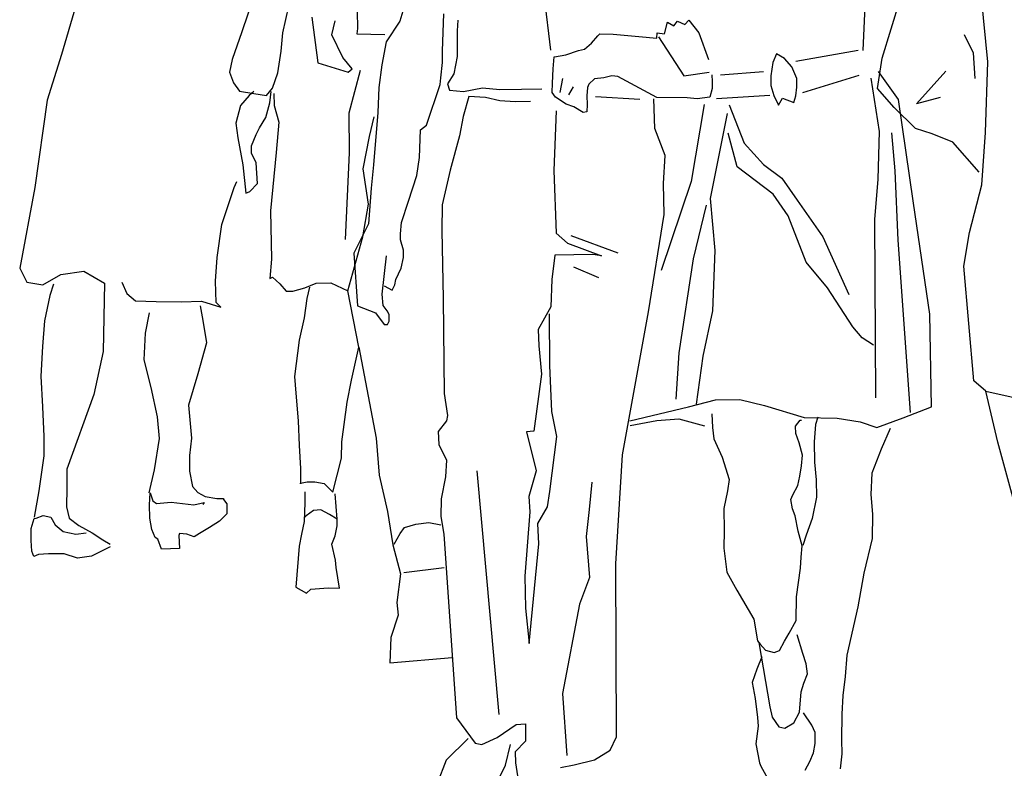
# Model space of a CAD drawing. Units: inches. Extents: x 70651 to 145278, y 52389 to 89301.
# Drawn here: x 106645 to 108084, y 78387 to 79479 of the extents above; entities that cross this region are included whole.
import ezdxf

# ---------------------------------------------------------------- set-up
doc = ezdxf.new("R2010")
doc.units = ezdxf.units.IN
doc.header["$MEASUREMENT"] = 0
doc.layers.add('DIEN HOA', color=111, linetype='Continuous')

# ---------------------------------------------------------------- blocks, each defined once
blk = doc.blocks.new('A$C65D4551F')
at = {"layer": 'DIEN HOA', "linetype": 'Continuous'}
for p, q in [((2107.1, 1700.5), (2080.4, 1622.5)), ((2519.7, 1691.6), (2531.7, 1595.4)), ((3016, 1584), (3042.4, 1670.1)), ((3170.3, 1578.8), (3161, 1675.9)), ((1837.9, 1658.9), (1817.3, 1589.4)), ((2140.3, 1621.1), (2149.4, 1659.7)), ((2320.4, 1667.1), (2311.2, 1638.1)), ((2990.5, 1659.6), (2987.7, 1595.1)), ((2182.8, 1643.7), (2191.6, 1577.2)), ((2249.3, 1652.5), (2249.7, 1627.4)), ((2373.6, 1594.8), (2375.5, 1648.8)), ((2212.2, 1618), (2216.8, 1638.5)), ((2249.7, 1627.4), (2248.8, 1619.7)), ((2311.2, 1638.1), (2291.4, 1607.7)), ((2396, 1639.5), (2395.2, 1624)), ((2698.2, 1619.3), (2702.6, 1636.7)), ((2702.6, 1636.7), (2711.5, 1631.1)), ((2711.5, 1631.1), (2717.2, 1637.8)), ((2717.2, 1637.8), (2727.7, 1633.3)), ((2727.7, 1633.3), (2733.4, 1639.2)), ((2733.4, 1639.2), (2748.3, 1621)), ((2080.4, 1622.5), (2066.6, 1582)), ((2138.2, 1594), (2140.3, 1621.1)), ((2228.1, 1584.7), (2212.2, 1618)), ((2248.8, 1619.7), (2289.3, 1618.4)), ((2395.2, 1624), (2395, 1586.3)), ((2591.3, 1606), (2600.7, 1616.6)), ((2600.7, 1616.6), (2603.7, 1619.7)), ((2603.7, 1619.7), (2623, 1618.9)), ((2623, 1618.9), (2660.5, 1615.7)), ((2660.5, 1615.7), (2686.7, 1613.3)), ((2686.7, 1613.3), (2687.4, 1621.1)), ((2687.4, 1621.1), (2698.2, 1619.3)), ((2689.4, 1615.3), (2726.2, 1558.1)), ((2748.3, 1621), (2762.4, 1581.8)), ((3135.8, 1618.7), (3148.9, 1591.9)), ((2291.4, 1607.7), (2285.3, 1574)), ((2572.2, 1595), (2581, 1597)), ((2581, 1597), (2591.3, 1606)), ((1817.3, 1589.4), (1796.4, 1522.7)), ((2133.3, 1562.3), (2138.2, 1594)), ((2241.9, 1568.4), (2228.1, 1584.7)), ((2373.9, 1577.4), (2373.6, 1594.8)), ((2395, 1586.3), (2390.4, 1561.2)), ((2535.2, 1568.5), (2536.8, 1585.8)), ((2536.8, 1585.8), (2537.6, 1585.9)), ((2537.6, 1585.9), (2554.1, 1588.9)), ((2554.1, 1588.9), (2572.2, 1595)), ((2861.7, 1590.3), (2856.1, 1577.5)), ((2873.4, 1583.6), (2861.7, 1590.3)), ((2884, 1571.4), (2873.4, 1583.6)), ((2981.1, 1595), (2889.7, 1578.9)), ((3009, 1539.6), (3016, 1584)), ((3148.9, 1591.9), (3151.4, 1554.3)), ((2066.6, 1582), (2062.6, 1563.6)), ((2191.6, 1577.2), (2236.2, 1563.6)), ((2236.2, 1563.6), (2241.9, 1568.4)), ((2285.3, 1574), (2280.9, 1541.2)), ((2371.3, 1555.1), (2373.9, 1577.4)), ((2534.4, 1547.3), (2535.2, 1568.5)), ((2856.1, 1577.5), (2853.4, 1558.2)), ((2891.2, 1554.2), (2884, 1571.4)), ((3167, 1475.5), (3170.3, 1578.8)), ((2062.6, 1563.6), (2068.3, 1548.1)), ((2125.4, 1540), (2133.3, 1562.3)), ((2253.5, 1565.8), (2237.1, 1503.9)), ((2370.6, 1545.4), (2371.3, 1555.1)), ((2390.4, 1561.2), (2381, 1546.7)), ((2548.9, 1554.1), (2545.4, 1533.9)), ((2596, 1554), (2587.6, 1546.2)), ((2609.5, 1555.1), (2596, 1554)), ((2621, 1558.3), (2609.5, 1555.1)), ((2629.8, 1557.3), (2621, 1558.3)), ((2687, 1526.6), (2629.8, 1557.3)), ((2726.2, 1558.1), (2763.5, 1563.4)), ((2767.4, 1559.6), (2767.6, 1549.9)), ((2842.6, 1563.8), (2780.1, 1559)), ((2853.4, 1558.2), (2853.6, 1543.9)), ((2891.4, 1541.5), (2891.2, 1554.2)), ((2900, 1533.9), (2982.5, 1559.2)), ((3012, 1476.8), (2999.9, 1554.8)), ((3040.1, 1523.5), (3010.5, 1564.6)), ((3066.1, 1517.3), (3108.8, 1565.1)), ((2068.3, 1548.1), (2077.1, 1535.6)), ((2116.5, 1529.5), (2125.4, 1540)), ((2280.9, 1541.2), (2279.5, 1504.6)), ((2350.3, 1486.4), (2370.6, 1545.4)), ((2381, 1546.7), (2384.2, 1537.1)), ((2404.3, 1535.5), (2432.3, 1540.6)), ((2432.3, 1540.6), (2457.4, 1538.3)), ((2489.4, 1538.8), (2519.1, 1539.3)), ((2533.8, 1533.7), (2534.4, 1547.3)), ((2564.5, 1542), (2557.8, 1530.3)), ((2585.7, 1541.2), (2584.8, 1528.8)), ((2587.6, 1546.2), (2585.7, 1541.2)), ((2767.8, 1539.5), (2764.1, 1526.8)), ((2767.6, 1549.9), (2767.8, 1539.5)), ((2853.6, 1543.9), (2857.7, 1529.4)), ((2889.7, 1529.1), (2891.4, 1541.5)), ((3033.4, 1511.9), (3009, 1539.6)), ((2077.1, 1535.6), (2098.3, 1532.4)), ((2091.4, 1529.7), (2078.9, 1515.1)), ((2098.3, 1535.4), (2091.4, 1529.7)), ((2098.3, 1532.4), (2116.5, 1529.5)), ((2121.4, 1518.7), (2123.4, 1535.3)), ((2127.3, 1532.2), (2128, 1514.8)), ((2384.2, 1537.1), (2404.3, 1535.5)), ((2412.2, 1527.9), (2404.1, 1498.9)), ((2436.4, 1526.4), (2412.2, 1527.9)), ((2457.7, 1521.8), (2436.4, 1526.4)), ((2457.4, 1538.3), (2489.4, 1538.8)), ((2538.6, 1526.9), (2533.8, 1533.7)), ((2554.2, 1516.7), (2538.6, 1526.9)), ((2584.8, 1528.8), (2585, 1516.1)), ((2597.5, 1527.9), (2662, 1524.3)), ((2683.9, 1481.1), (2682.4, 1524.6)), ((2731.4, 1526.2), (2687, 1526.6)), ((2746, 1524.5), (2731.4, 1526.2)), ((2764.1, 1526.8), (2746, 1524.5)), ((2773.8, 1525), (2851.9, 1530.1)), ((2857.7, 1529.4), (2864.8, 1515.2)), ((2864.8, 1515.2), (2870.4, 1525.7)), ((2870.4, 1525.7), (2886.8, 1519.4)), ((2886.8, 1519.4), (2889.7, 1529.1)), ((3100.6, 1526.4), (3066.1, 1517.3)), ((1796.4, 1522.7), (1778.2, 1395.2)), ((2078.9, 1515.1), (2071.8, 1489.2)), ((2115.5, 1497.5), (2121.4, 1518.7)), ((2128, 1514.8), (2134.8, 1490.7)), ((2480, 1520.2), (2457.7, 1521.8)), ((2502.1, 1520.6), (2480, 1520.2)), ((2565.8, 1513.1), (2554.2, 1516.7)), ((2579.4, 1504.5), (2565.8, 1513.1)), ((2585, 1516.1), (2584.4, 1505.7)), ((2755.8, 1516.2), (2737.2, 1403.8)), ((2792.4, 1515.7), (2814.5, 1460.1)), ((3064.8, 1481.5), (3033.4, 1511.9)), ((3061.8, 1372.4), (3040.1, 1523.5)), ((2106.5, 1482.1), (2115.5, 1497.5)), ((2237.1, 1503.9), (2237.3, 1446)), ((2266.9, 1469.5), (2274, 1498.4)), ((2279.5, 1504.6), (2273.1, 1428.2)), ((2404.1, 1498.9), (2398.8, 1470.7)), ((2540, 1506.9), (2536.5, 1419.8)), ((2584.4, 1505.7), (2579.4, 1504.5)), ((2789.6, 1503.2), (2764.6, 1379.2)), ((2071.8, 1489.2), (2074.7, 1467.9)), ((2101.8, 1472.5), (2106.5, 1482.1)), ((2134.8, 1490.7), (2130.6, 1446.3)), ((2341.6, 1479.4), (2350.3, 1486.4)), ((3089.1, 1473.4), (3064.8, 1481.5)), ((2074.7, 1467.9), (2082.2, 1428.1)), ((2094.8, 1456.2), (2101.8, 1472.5)), ((2258.1, 1422.3), (2266.9, 1469.5)), ((2340.4, 1438.9), (2341.6, 1479.4)), ((2398.8, 1470.7), (2385, 1420.4)), ((2699.1, 1442), (2683.9, 1481.1)), ((2804.3, 1425.2), (2791.1, 1474.3)), ((3010.1, 1407.4), (3012, 1476.8)), ((3034.9, 1419.4), (3030.2, 1475.2)), ((3119.1, 1461.2), (3089.1, 1473.4)), ((3161.6, 1399.1), (3167, 1475.5)), ((2094.7, 1445.4), (2094.8, 1456.2)), ((2814.5, 1460.1), (2842.8, 1428.9)), ((3157.5, 1417.5), (3119.1, 1461.2)), ((2101.5, 1431), (2094.7, 1445.4)), ((2130.6, 1446.3), (2122.3, 1361)), ((2237.3, 1446), (2231.6, 1319.5)), ((2336.1, 1412.7), (2340.4, 1438.9)), ((2696.8, 1401.2), (2699.1, 1442)), ((2082.2, 1428.1), (2086.6, 1386.7)), ((2103.3, 1400.9), (2101.5, 1431)), ((2273.1, 1428.2), (2269.8, 1394.2)), ((2857, 1385.6), (2804.3, 1425.2)), ((2842.8, 1428.9), (2869.3, 1409)), ((2265.5, 1370.9), (2258.1, 1422.3)), ((2324.1, 1375), (2336.1, 1412.7)), ((2385, 1420.4), (2373.4, 1370)), ((2536.5, 1419.8), (2539.9, 1328.4)), ((3039.6, 1318.1), (3034.9, 1419.4)), ((1778.2, 1395.2), (1756.2, 1277.5)), ((2051.5, 1341.3), (2069.3, 1395.3)), ((2069.3, 1395.3), (2073.2, 1404.1)), ((2092.4, 1389.4), (2103.3, 1400.9)), ((2737.2, 1403.8), (2693.1, 1273.9)), ((2697.5, 1356), (2696.8, 1401.2)), ((2869.3, 1409), (2891.9, 1376.5)), ((3005.2, 1348.4), (3010.1, 1407.4)), ((3143.5, 1329.4), (3161.6, 1399.1)), ((2086.6, 1386.7), (2092.4, 1389.4)), ((2269.8, 1394.2), (2265.9, 1342.1)), ((2878.7, 1354), (2857, 1385.6)), ((2257.4, 1323.4), (2265.5, 1370.9)), ((2314.1, 1344), (2324.1, 1375)), ((2373.4, 1370), (2372.9, 1332.3)), ((2759, 1369.4), (2740.1, 1291.2)), ((2764.6, 1379.2), (2771.6, 1303.3)), ((2891.9, 1376.5), (2929.4, 1323.2)), ((3085.7, 1210.1), (3061.8, 1372.4)), ((2122.3, 1361), (2123.8, 1290.6)), ((2674.8, 1213.8), (2697.5, 1356)), ((2904.9, 1286.2), (2878.7, 1354)), ((2044.6, 1293), (2051.5, 1341.3)), ((2265.9, 1342.1), (2244.3, 1299.4)), ((2312.4, 1327.5), (2314.1, 1344)), ((3006.7, 1088.2), (3005.2, 1348.4)), ((2235.7, 1244.3), (2257.4, 1323.4)), ((2312.6, 1318.9), (2312.4, 1327.5)), ((2372.9, 1332.3), (2374.6, 1233.2)), ((2539.9, 1328.4), (2556.6, 1314.1)), ((2561.2, 1324.9), (2630.1, 1299.9)), ((3135.5, 1280.3), (3143.5, 1329.4)), ((2316.7, 1303.6), (2312.6, 1318.9)), ((2556.6, 1314.1), (2606, 1295.6)), ((2929.4, 1323.2), (2967.4, 1239)), ((3057.2, 1067), (3039.6, 1318.1)), ((2244.3, 1299.4), (2249.4, 1222.4)), ((2285.8, 1239.5), (2291.8, 1295.5)), ((2316.9, 1292.8), (2316.7, 1303.6)), ((2537.7, 1296.4), (2533.3, 1260.8)), ((2593.5, 1297.3), (2537.7, 1296.4)), ((2606, 1295.6), (2593.5, 1297.3)), ((2771.6, 1303.3), (2768.4, 1215.4)), ((2042.4, 1258.3), (2044.6, 1293)), ((2123.8, 1290.6), (2121.7, 1262.4)), ((2313.3, 1277.4), (2316.9, 1292.8)), ((2740.1, 1291.2), (2719.2, 1154)), ((2936.4, 1248.9), (2904.9, 1286.2)), ((3149.8, 1112.8), (3135.5, 1280.3)), ((1756.2, 1277.5), (1766.8, 1257)), ((1790, 1252.9), (1816.1, 1268.2)), ((1816.1, 1268.2), (1850, 1273)), ((1850, 1273), (1880, 1255.4)), ((2305.8, 1261), (2313.3, 1277.4)), ((2564.9, 1279.5), (2601.8, 1263.9)), ((1766.8, 1257), (1790, 1252.9)), ((1805.5, 1254), (1800.4, 1237.4)), ((1880, 1255.4), (1878.3, 1155.7)), ((1905.2, 1257.2), (1912.8, 1240.6)), ((2043.1, 1227.3), (2042.4, 1258.3)), ((2121.7, 1262.4), (2125.6, 1264.4)), ((2125.6, 1264.4), (2136, 1254.6)), ((2136, 1254.6), (2145.6, 1244.1)), ((2172.7, 1248.6), (2189.3, 1255.4)), ((2189.3, 1255.4), (2210.6, 1256.1)), ((2210.6, 1256.1), (2235.7, 1244.3)), ((2288.6, 1251.9), (2300.3, 1245.5)), ((2300.3, 1245.5), (2304, 1253.3)), ((2304, 1253.3), (2305.8, 1261)), ((2533.3, 1260.8), (2532, 1221.2)), ((1800.4, 1237.4), (1792.4, 1200.7)), ((1912.8, 1240.6), (1925.2, 1230)), ((2145.6, 1244.1), (2155.3, 1244)), ((2155.3, 1244), (2172.7, 1248.6)), ((2179.6, 1249.7), (2175.7, 1233.1)), ((2251.4, 1162.2), (2235.7, 1244.3)), ((2287.2, 1223), (2285.8, 1239.5)), ((2973.1, 1191.7), (2936.4, 1248.9)), ((1925.2, 1230), (1955.3, 1228.7)), ((1955.3, 1228.7), (1992, 1228.5)), ((1992, 1228.5), (2021.8, 1229.4)), ((2021.8, 1229.4), (2049.9, 1220.4)), ((2049.9, 1220.4), (2043.1, 1227.3)), ((2175.7, 1233.1), (2171.6, 1205.2)), ((2293.1, 1215.4), (2287.2, 1223)), ((2374.6, 1233.2), (2376, 1094.4)), ((1945.5, 1212.5), (1939.5, 1182.4)), ((2019.8, 1222.5), (2023.6, 1201.2)), ((2249.4, 1222.4), (2275.8, 1212.3)), ((2275.8, 1212.3), (2288.4, 1195.2)), ((2295.9, 1209.6), (2293.1, 1215.4)), ((2296, 1204.9), (2295.9, 1209.6)), ((2532, 1221.2), (2513.3, 1188.1)), ((2530.6, 1135.5), (2530.2, 1210.7)), ((2636.9, 1005), (2674.8, 1213.8)), ((2768.4, 1215.4), (2754, 1148.8)), ((3087.9, 1075.2), (3085.7, 1210.1)), ((1792.4, 1200.7), (1789.4, 1163.2)), ((2023.6, 1201.2), (2029.2, 1168.3)), ((2171.6, 1205.2), (2164.5, 1172.4)), ((2288.4, 1195.2), (2292.3, 1195.2)), ((2292.3, 1195.2), (2293.4, 1195.3)), ((2293.4, 1195.3), (2296.1, 1200)), ((2296.1, 1200), (2296, 1204.9)), ((1939.5, 1182.4), (1937.3, 1143.8)), ((2513.3, 1188.1), (2514.7, 1164.2)), ((2986.8, 1175.7), (2973.1, 1191.7)), ((2029.2, 1168.3), (2016.5, 1123.1)), ((2164.5, 1172.4), (2157.5, 1119.2)), ((3003.5, 1165.2), (2986.8, 1175.7)), ((1789.4, 1163.2), (1787.2, 1119.6)), ((1878.3, 1155.7), (1864.4, 1093.1)), ((2240.6, 1114), (2251.4, 1162.2)), ((2251.4, 1162.2), (2276.8, 1029.5)), ((2514.7, 1164.2), (2518.2, 1122.6)), ((2719.2, 1154), (2714.6, 1086.4)), ((1937.3, 1143.8), (1947.6, 1103.1)), ((2754, 1148.8), (2744.4, 1079.2)), ((2016.5, 1123.1), (2002.6, 1077.6)), ((2518.2, 1122.6), (2507.1, 1039.6)), ((2533.7, 1068.1), (2530.6, 1135.5)), ((1787.2, 1119.6), (1789.7, 1075.1)), ((2157.5, 1119.2), (2159.3, 1095.1)), ((2234.6, 1082), (2240.6, 1114)), ((3167.4, 1097.7), (3149.8, 1112.8)), ((1864.4, 1093.1), (1825, 984)), ((1947.6, 1103.1), (1957, 1060.5)), ((2159.3, 1095.1), (2162.9, 1054.5)), ((2376, 1094.4), (2381.2, 1062.6)), ((3185.1, 1023.6), (3167.4, 1097.7)), ((3167.4, 1097.7), (3217.7, 1086.9)), ((2226.5, 1024), (2234.6, 1082)), ((2732.9, 1075.2), (2772.4, 1085.5)), ((2772.4, 1085.5), (2807.9, 1086)), ((2807.9, 1086), (2843.9, 1077)), ((1789.7, 1075.1), (1791.4, 1031.7)), ((2002.6, 1077.6), (2007, 1029.3)), ((2540.9, 1031.6), (2533.7, 1068.1)), ((2647.6, 1054.5), (2732.9, 1075.2)), ((2767, 1065), (2768.1, 1044.9)), ((2843.9, 1077), (2902, 1059.5)), ((3046.6, 1059.1), (3087.9, 1075.2)), ((1957, 1060.5), (1959.8, 1028.7)), ((2162.9, 1054.5), (2164.6, 1018.6)), ((2379.4, 1054.8), (2367.2, 1039.2)), ((2381.2, 1062.6), (2379.4, 1054.8)), ((2647.7, 1047.6), (2687, 1055.2)), ((2687, 1055.2), (2718.9, 1057.6)), ((2718.9, 1057.6), (2756.5, 1047.5)), ((2889.5, 1046.9), (2896.3, 1055.5)), ((2896.3, 1055.5), (2898.2, 1055.6)), ((2902, 1059.5), (2950.2, 1058.3)), ((2922.1, 1059.8), (2918.4, 1049.3)), ((2950.2, 1058.3), (2983.9, 1053.1)), ((2983.9, 1053.1), (3008.2, 1045)), ((3008.2, 1045), (3046.6, 1059.1)), ((2367.2, 1039.2), (2368.4, 1020)), ((2507.1, 1039.6), (2496.4, 1038.6)), ((2496.4, 1038.6), (2510.8, 981.8)), ((2768.1, 1044.9), (2770.3, 1028.4)), ((2889.7, 1036.1), (2889.5, 1046.9)), ((2894.9, 1022.7), (2889.7, 1036.1)), ((2918.4, 1049.3), (2916.9, 1024.2)), ((3027.5, 1043.3), (3014.5, 1013.1)), ((1791.4, 1031.7), (1791.2, 1003.6)), ((1959.8, 1028.7), (1952.6, 983.2)), ((2007, 1029.3), (2004.1, 1004.2)), ((2226.4, 1000), (2226.5, 1024)), ((2276.8, 1029.5), (2281.2, 975.3)), ((2530.6, 951.3), (2540.9, 1031.6)), ((2770.3, 1028.4), (2782.3, 1001.6)), ((2899.8, 1004.6), (2894.9, 1022.7)), ((2916.9, 1024.2), (2917.4, 994.2)), ((3209.7, 932.6), (3185.1, 1023.6)), ((2164.6, 1018.6), (2166.4, 984.9)), ((2368.4, 1020), (2379.5, 997)), ((3014.5, 1013.1), (3000.8, 978.2)), ((1791.2, 1003.6), (1784.2, 952.5)), ((2004.1, 1004.2), (2004, 981)), ((2213.4, 950.6), (2226.4, 1000)), ((2379.5, 997), (2378, 973)), ((2626.8, 845.7), (2636.9, 1005)), ((2782.3, 1001.6), (2792.5, 969)), ((2898.2, 989.2), (2899.8, 1004.6)), ((2917.4, 994.2), (2919.7, 968.3)), ((1825, 984), (1824.9, 957)), ((1952.6, 983.2), (1944.7, 949.6)), ((2004, 981), (2008.5, 958.8)), ((2166.4, 984.9), (2166.2, 962.5)), ((2424.1, 981.5), (2456, 626.2)), ((2510.8, 981.8), (2499.9, 944.2)), ((2895.7, 973.7), (2898.2, 989.2)), ((3000.8, 978.2), (2999.4, 947.3)), ((2166.2, 963.6), (2175.9, 965.5)), ((2175.9, 965.5), (2187.5, 965.4)), ((2187.5, 965.4), (2201, 963.4)), ((2281.2, 975.3), (2293.5, 922.2)), ((2378, 973), (2371.6, 941)), ((2592.1, 964.9), (2588, 925.2)), ((2792.5, 969), (2790, 952.7)), ((2892.9, 960.2), (2895.7, 973.7)), ((2919.7, 968.3), (2920.1, 943.3)), ((1784.2, 952.5), (1777.1, 913.9)), ((1824.9, 957), (1824.7, 929.1)), ((1945.7, 932.2), (1946.6, 949.6)), ((1946.6, 949.6), (1950.4, 937.9)), ((2008.5, 958.8), (2016.2, 950)), ((2016.2, 950), (2026.9, 944.1)), ((2166.2, 962.5), (2166.2, 963.6)), ((2172.8, 950.9), (2172.7, 935.4)), ((2201, 963.4), (2213.4, 950.6)), ((2527.1, 929.2), (2530.6, 951.3)), ((2790, 952.7), (2784.6, 926.5)), ((2885.4, 946.6), (2892.9, 960.2)), ((1950.4, 937.9), (1956.2, 934)), ((1956.2, 934), (1977.4, 935.8)), ((1977.4, 935.8), (2010.3, 931.8)), ((2010.3, 931.8), (2025.8, 935.5)), ((2025.8, 935.5), (2023.8, 932.5)), ((2026.9, 944.1), (2044.3, 941.2)), ((2044.3, 941.2), (2054, 941.2)), ((2054, 941.2), (2054, 940)), ((2054, 940), (2058.6, 933.4)), ((2172.7, 935.4), (2171.7, 907.5)), ((2220, 911.1), (2217.2, 947.9)), ((2371.6, 941), (2371.2, 915.1)), ((2499.9, 944.2), (2501.3, 921.9)), ((2882.7, 939.6), (2885.4, 946.6)), ((2884.9, 926.2), (2882.7, 939.6)), ((2920.1, 943.3), (2914, 912.3)), ((2999.4, 947.3), (3001.8, 918.5)), ((1824.7, 929.1), (1828.4, 912.5)), ((1946.4, 912.8), (1945.7, 932.2)), ((2058.6, 933.4), (2058.5, 918.8)), ((2185.3, 923.8), (2174.5, 916.1)), ((2195.8, 924.8), (2185.3, 923.8)), ((2208.5, 917.8), (2195.8, 924.8)), ((2293.5, 922.2), (2301, 873.9)), ((2501.3, 921.9), (2494.1, 828.1)), ((2513.2, 904.7), (2527.1, 929.2)), ((2588, 925.2), (2583.7, 885.8)), ((2784.6, 926.5), (2785.1, 894.8)), ((2888.9, 915.8), (2884.9, 926.2)), ((1773.1, 897.4), (1777.1, 912)), ((1777.1, 912), (1780.1, 912.8)), ((1780.1, 912.8), (1790.6, 916.6)), ((1790.6, 916.6), (1801.4, 913.8)), ((1801.4, 913.8), (1807.9, 902.9)), ((1828.4, 912.5), (1842.7, 901.9)), ((1949.3, 896.2), (1946.4, 912.8)), ((2048, 908.3), (2033.3, 898.8)), ((2058.5, 918.8), (2048, 908.3)), ((2171.7, 907.5), (2167.7, 889.1)), ((2174.5, 916.1), (2171.9, 913.1)), ((2220, 911.1), (2208.5, 917.8)), ((2220, 901.4), (2220, 911.1)), ((2334.8, 904), (2354, 906.3)), ((2354, 906.3), (2371.4, 902.7)), ((2371.2, 915.1), (2375.5, 889)), ((2893.1, 893.6), (2888.9, 915.8)), ((2914, 912.3), (2904.8, 888)), ((3001.8, 918.5), (3001.2, 882.9)), ((1773, 880), (1773.1, 897.4)), ((1807.9, 902.9), (1819.5, 893.2)), ((1819.5, 893.2), (1838, 889.2)), ((1842.7, 901.9), (1862, 891)), ((1953.9, 884.6), (1949.3, 896.2)), ((2033.3, 898.8), (2018.8, 890)), ((2216.8, 886.8), (2220, 901.4)), ((2311.8, 890.2), (2318.3, 898.8)), ((2318.3, 898.8), (2334.8, 904)), ((2514.5, 875), (2513.2, 904.7)), ((2785.1, 894.8), (2784.5, 868.7)), ((2899.2, 872.4), (2893.1, 893.6)), ((1774, 864.5), (1773, 880)), ((1838, 889.2), (1853.4, 891.1)), ((1862, 891), (1877.7, 881.2)), ((1877.7, 881.2), (1888.1, 874.5)), ((1957.8, 881.8), (1953.9, 884.6)), ((1963.5, 867.2), (1957.8, 881.8)), ((1989.8, 890.2), (1988.7, 887.4)), ((1988.7, 887.4), (1989.7, 868.1)), ((2000.3, 889.3), (1989.8, 890.2)), ((2011.1, 885.4), (2000.3, 889.3)), ((2018.8, 890), (2011.1, 885.4)), ((2167.7, 889.1), (2164.5, 871.7)), ((2211.9, 874.8), (2216.8, 886.8)), ((2303.3, 874.6), (2311.8, 890.2)), ((2375.5, 889), (2394.1, 621.3)), ((2583.7, 885.8), (2588.5, 825.8)), ((2904.8, 888), (2900.1, 872.5)), ((3001.2, 882.9), (2989.4, 832.3)), ((1776.7, 856.7), (1774, 864.5)), ((1888.1, 870.7), (1861, 857.3)), ((1989.7, 868.1), (1963.5, 867.2)), ((2164.5, 871.7), (2159.5, 811.8)), ((2217.7, 851.2), (2211.9, 874.8)), ((2301, 873.9), (2312.3, 831.3)), ((2500.6, 729.9), (2514.5, 875)), ((2784.5, 868.7), (2788.9, 834)), ((2897.6, 855.9), (2899.2, 872.4)), ((1783.6, 859.7), (1776.7, 856.7)), ((1798, 860.5), (1783.6, 859.7)), ((1821.2, 860.3), (1798, 860.5)), ((1840.5, 854.4), (1821.2, 860.3)), ((1861, 857.3), (1840.5, 854.4)), ((2218.5, 840.4), (2217.7, 851.2)), ((2896.7, 839.6), (2897.6, 855.9)), ((2223.3, 810.6), (2218.5, 840.4)), ((2317.5, 833.2), (2376.3, 840.8)), ((2628.1, 593.2), (2626.8, 845.7)), ((2890.8, 798), (2896.7, 839.6)), ((2312.3, 831.3), (2307.1, 789.6)), ((2494.1, 828.1), (2494.8, 781.1)), ((2588.5, 825.8), (2573.8, 787)), ((2788.9, 834), (2803.9, 807.3)), ((2989.4, 832.3), (2980.6, 783.2)), ((2159.5, 811.8), (2174.9, 802.9)), ((2174.9, 802.9), (2181.5, 808.9)), ((2181.5, 808.9), (2206.7, 810.7)), ((2206.7, 810.7), (2223.3, 810.6)), ((2803.9, 807.3), (2828.6, 765.3)), ((2890.3, 763.3), (2890.8, 798)), ((2307.1, 789.6), (2308.9, 771.1)), ((2494.8, 781.1), (2500.6, 729.9)), ((2573.8, 787), (2548.9, 656.6)), ((2980.6, 783.2), (2964.4, 712.4)), ((2308.9, 771.1), (2298.2, 738.3)), ((2828.6, 765.3), (2834, 733.4)), ((2880.1, 744.9), (2890.3, 763.3)), ((2298.2, 738.3), (2296.8, 701.6)), ((2873.4, 733.2), (2880.1, 744.9)), ((2899.9, 715.2), (2891.7, 742.1)), ((2834, 733.4), (2838, 728.8)), ((2836, 731.1), (2851.8, 637.3)), ((2838, 728.8), (2845.8, 720.1)), ((2845.8, 720.1), (2858.3, 716.5)), ((2858.3, 716.5), (2865.9, 719.6)), ((2865.9, 719.6), (2873.4, 733.2)), ((2296.8, 701.6), (2388, 709.2)), ((2840.2, 710.4), (2832.8, 692.1)), ((2904.8, 699.9), (2899.9, 715.2)), ((2964.4, 712.4), (2962.1, 681.5)), ((2832.8, 692.1), (2826.2, 672.7)), ((2907, 685.6), (2904.8, 699.9)), ((2901.4, 672), (2907, 685.6)), ((2962.1, 681.5), (2958.7, 653.7)), ((2826.2, 672.7), (2830.4, 649.6)), ((2897.8, 659.3), (2901.4, 672)), ((2548.9, 656.6), (2555.3, 566.1)), ((2830.4, 649.6), (2833.9, 621.6)), ((2895.5, 629.5), (2897.8, 659.3)), ((2958.7, 653.7), (2957.2, 626.7)), ((2851.8, 637.3), (2855.1, 622)), ((2394.1, 621.3), (2421.7, 584.1)), ((2833.9, 621.6), (2835, 609.2)), ((2855.1, 622), (2865, 607.8)), ((2886.9, 613.9), (2895.5, 629.5)), ((2913.1, 610.5), (2901.3, 628.5)), ((2957.2, 626.7), (2956.7, 588.9)), ((2453.6, 592.3), (2481.3, 611.2)), ((2481.3, 611.2), (2494.8, 612.2)), ((2494.8, 612.2), (2495.2, 587.2)), ((2835, 609.2), (2831.5, 583)), ((2865, 607.8), (2873.6, 606)), ((2873.6, 606), (2886.9, 613.9)), ((2918, 599.9), (2913.1, 610.5)), ((2411.2, 590.8), (2378.9, 559.4)), ((2431.4, 582.3), (2453.6, 592.3)), ((2618.8, 573.8), (2628.1, 593.2)), ((2918.3, 583.6), (2918, 599.9)), ((2421.7, 584.1), (2431.4, 582.3)), ((2465.8, 552), (2473, 582.2)), ((2495.2, 587.2), (2480.1, 571.5)), ((2831.5, 583), (2836.9, 555.3)), ((2915.7, 570.1), (2918.3, 583.6)), ((2956.7, 588.9), (2957.1, 568.8)), ((2480.1, 571.5), (2480.3, 555.3)), ((2595.9, 559.9), (2618.8, 573.8)), ((2910.2, 557.3), (2915.7, 570.1)), ((2957.1, 568.8), (2954.7, 546.5)), ((2378.9, 559.4), (2366, 525.3)), ((2448.2, 516.2), (2465.8, 552)), ((2480.3, 555.3), (2486.8, 513.8)), ((2546, 548.6), (2566, 552.8)), ((2566, 552.8), (2595.9, 559.9)), ((2836.9, 555.3), (2838.9, 550.4)), ((2838.9, 550.4), (2850.9, 528.5)), ((2903.5, 544.8), (2910.2, 557.3))]:
    blk.add_line(p, q, dxfattribs=at)

msp = doc.modelspace()

# ---------------------------------------------------------------- block references
at = {"layer": 'DIEN HOA', "linetype": 'Continuous'}
msp.add_blockref('A$C65D4551F', (104889.1, 77839.3), dxfattribs=at)

doc.saveas('drawing.dxf')
